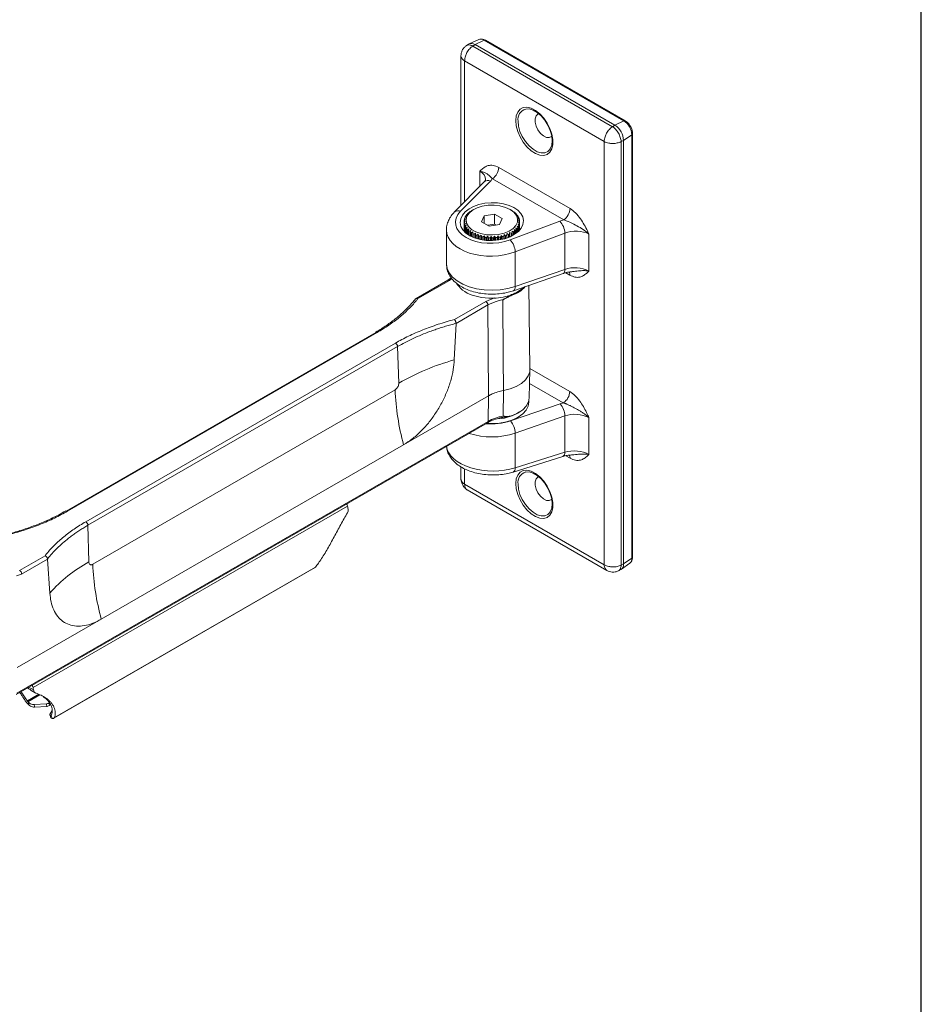
# Model space of a CAD drawing. Units: inches. Extents: x 0.3 to 81.9, y 0.3 to 51.3.
# Drawn here: x 72.8 to 81.9, y 13.4 to 23.4 of the extents above; entities that cross this region are included whole.
import ezdxf

# ---------------------------------------------------------------- set-up
doc = ezdxf.new("R2010")
doc.units = ezdxf.units.IN
doc.header["$MEASUREMENT"] = 0

msp = doc.modelspace()

# ---------------------------------------------------------------- linework, layer by layer
at = {"color": 7, "linetype": 'Continuous', "lineweight": 30}
msp.add_line((81.9407, 0.3157), (81.9407, 51.3157), dxfattribs=at)
at = {"color": 7, "linetype": 'Continuous', "lineweight": 15}
for p, q in [((77.4643, 23.1692), (77.3672, 23.1262)), ((77.5175, 23.1617), (77.4258, 23.118)), ((78.9317, 22.3453), (77.5175, 23.1617)), ((78.9453, 22.3458), (77.5311, 23.1622)), ((77.361, 23.1228), (77.3368, 23.1067)), ((77.4258, 23.118), (77.4027, 23.1033)), ((77.4027, 23.1033), (78.817, 22.2869)), ((77.4258, 23.118), (78.84, 22.3016)), ((77.2835, 23.005), (77.2835, 21.49)), ((78.7321, 22.1373), (77.3201, 22.9524)), ((78.9317, 22.3453), (78.84, 22.3016)), ((78.84, 22.3016), (78.817, 22.2869)), ((78.7321, 17.8529), (78.7321, 22.1373)), ((78.9284, 22.1485), (78.9041, 22.1359)), ((78.9041, 22.1359), (78.9041, 17.8491)), ((79.012, 22.2061), (78.9284, 22.1485)), ((78.9284, 17.8617), (78.9284, 22.1485)), ((79.012, 17.9193), (79.012, 22.2061)), ((79.0193, 17.9308), (79.0193, 22.2176)), ((77.6654, 21.8739), (78.3867, 21.4575)), ((77.5817, 21.7366), (77.2801, 21.4306)), ((78.3228, 21.3441), (77.6015, 21.7604)), ((77.5173, 21.7272), (77.2156, 21.4212)), ((77.3914, 21.4368), (77.3773, 21.4279)), ((77.3905, 21.4366), (77.3914, 21.4368)), ((77.3905, 21.4366), (77.3905, 21.4362)), ((77.4106, 21.4483), (77.3965, 21.4402)), ((77.7882, 21.4439), (77.7805, 21.4483)), ((77.8009, 21.4364), (77.7882, 21.4439)), ((77.8094, 21.43), (77.8111, 21.4298)), ((77.8234, 21.4207), (77.8094, 21.43)), ((77.8111, 21.4298), (77.8111, 21.4289)), ((77.3254, 21.3478), (77.3145, 21.3342)), ((77.3163, 21.3457), (77.3254, 21.3478)), ((77.3163, 21.3457), (77.3163, 21.3365)), ((77.3306, 21.3672), (77.3187, 21.3545)), ((77.323, 21.3658), (77.3306, 21.3672)), ((77.323, 21.3658), (77.323, 21.3591)), ((77.34, 21.3861), (77.3272, 21.3743)), ((77.3339, 21.3852), (77.34, 21.3861)), ((77.3339, 21.3852), (77.3339, 21.3805)), ((77.3534, 21.4042), (77.34, 21.3933)), ((77.349, 21.4037), (77.3534, 21.4042)), ((77.349, 21.4037), (77.349, 21.4006)), ((77.3706, 21.4212), (77.3568, 21.4113)), ((77.3679, 21.4209), (77.3706, 21.4212)), ((77.3679, 21.4209), (77.3679, 21.4193)), ((77.519, 21.3858), (77.491, 21.3254)), ((77.6236, 21.402), (77.519, 21.3858)), ((77.519, 21.3093), (77.519, 21.3858)), ((77.7001, 21.3578), (77.6236, 21.402)), ((77.6236, 21.2999), (77.6236, 21.402)), ((77.6721, 21.2974), (77.7001, 21.3578)), ((77.7815, 21.1411), (78.2835, 21.3315)), ((77.8286, 21.4138), (77.8321, 21.4134)), ((77.8423, 21.4035), (77.8286, 21.4138)), ((77.8321, 21.4134), (77.8321, 21.4112)), ((77.8442, 21.3963), (77.8494, 21.3956)), ((77.8574, 21.385), (77.8442, 21.3963)), ((77.8494, 21.3956), (77.8494, 21.3919)), ((77.8559, 21.3778), (77.8626, 21.3767)), ((77.8683, 21.3656), (77.8559, 21.3778)), ((77.8626, 21.3767), (77.8626, 21.3711)), ((77.8634, 21.3586), (77.8717, 21.3569)), ((77.8749, 21.3455), (77.8634, 21.3586)), ((77.8667, 21.3391), (77.8764, 21.3367)), ((77.8771, 21.3252), (77.8667, 21.3391)), ((77.8717, 21.3569), (77.8717, 21.3492)), ((77.8764, 21.3367), (77.8764, 21.3261)), ((77.1364, 21.2419), (77.1364, 20.8962)), ((77.3141, 21.3254), (77.3244, 21.3281)), ((77.3141, 21.3254), (77.3141, 21.2287)), ((77.3244, 21.3281), (77.3148, 21.3138)), ((77.3148, 21.3138), (77.3148, 21.2279)), ((77.3163, 21.305), (77.3278, 21.3085)), ((77.3163, 21.305), (77.3163, 21.2263)), ((77.3278, 21.3085), (77.3195, 21.2936)), ((77.3195, 21.2936), (77.3195, 21.2231)), ((77.3229, 21.285), (77.3353, 21.2894)), ((77.3229, 21.285), (77.3229, 21.2198)), ((77.3353, 21.2894), (77.3285, 21.2739)), ((77.3285, 21.2739), (77.3285, 21.2146)), ((77.3338, 21.2655), (77.347, 21.2709)), ((77.3338, 21.2655), (77.3338, 21.2101)), ((77.347, 21.2709), (77.3418, 21.255)), ((77.3418, 21.255), (77.3418, 21.2038)), ((77.3488, 21.2471), (77.3625, 21.2534)), ((77.3488, 21.2471), (77.3488, 21.1987)), ((77.3625, 21.2534), (77.3591, 21.2372)), ((77.3591, 21.2372), (77.3591, 21.1919)), ((77.3677, 21.2298), (77.3818, 21.2372)), ((77.3818, 21.2372), (77.3801, 21.2207)), ((77.491, 21.3254), (77.5676, 21.2812)), ((77.6236, 21.2999), (77.5539, 21.2891)), ((77.5676, 21.2812), (77.6721, 21.2974)), ((77.6373, 21.292), (77.6236, 21.2999)), ((77.7997, 21.2304), (77.8138, 21.2226)), ((77.8007, 21.214), (77.7997, 21.2304)), ((77.8205, 21.246), (77.8344, 21.2392)), ((77.8232, 21.2297), (77.8205, 21.246)), ((77.8344, 21.2392), (77.8344, 21.203)), ((77.8378, 21.263), (77.8512, 21.2572)), ((77.8422, 21.2469), (77.8378, 21.263)), ((77.8422, 21.2469), (77.8422, 21.2085)), ((77.8512, 21.281), (77.864, 21.2762)), ((77.8573, 21.2654), (77.8512, 21.281)), ((77.8512, 21.2572), (77.8512, 21.2155)), ((77.8573, 21.2654), (77.8573, 21.2206)), ((77.8606, 21.3), (77.8725, 21.296)), ((77.8682, 21.2848), (77.8606, 21.3)), ((77.864, 21.2762), (77.864, 21.2266)), ((77.8658, 21.3194), (77.8767, 21.3163)), ((77.8748, 21.3048), (77.8658, 21.3194)), ((77.8682, 21.2848), (77.8682, 21.2307)), ((77.8725, 21.296), (77.8725, 21.235)), ((77.8748, 21.3048), (77.8748, 21.2375)), ((77.8767, 21.3163), (77.8767, 21.2395)), ((77.8771, 21.3252), (77.8771, 21.24)), ((77.3677, 21.2298), (77.3677, 21.1866)), ((77.3801, 21.2207), (77.3801, 21.1798)), ((77.3903, 21.2141), (77.4044, 21.2224)), ((77.3903, 21.2141), (77.3903, 21.1747)), ((77.4044, 21.2224), (77.4045, 21.206)), ((77.4044, 21.2224), (77.4044, 21.1683)), ((77.4045, 21.206), (77.4045, 21.1683)), ((77.416, 21.2001), (77.43, 21.2095)), ((77.416, 21.2001), (77.416, 21.1637)), ((77.43, 21.2095), (77.4319, 21.1931)), ((77.43, 21.2095), (77.43, 21.1586)), ((77.4319, 21.1931), (77.4319, 21.158)), ((77.4446, 21.1881), (77.4583, 21.1985)), ((77.4446, 21.1881), (77.4446, 21.1539)), ((77.4583, 21.1985), (77.4619, 21.1823)), ((77.4583, 21.1985), (77.4583, 21.1501)), ((77.4619, 21.1823), (77.4619, 21.1492)), ((77.4756, 21.1783), (77.4887, 21.1896)), ((77.4756, 21.1783), (77.4756, 21.1459)), ((77.4887, 21.1896), (77.494, 21.1737)), ((77.4887, 21.1896), (77.4887, 21.1432)), ((77.494, 21.1737), (77.494, 21.1422)), ((77.5084, 21.1708), (77.5208, 21.183)), ((77.5084, 21.1708), (77.5084, 21.1399)), ((77.5208, 21.183), (77.5277, 21.1676)), ((77.5208, 21.183), (77.5208, 21.1382)), ((77.5277, 21.1676), (77.5277, 21.1374)), ((77.5427, 21.1657), (77.5541, 21.1788)), ((77.5427, 21.1657), (77.5427, 21.136)), ((77.5541, 21.1788), (77.5624, 21.1639)), ((77.5541, 21.1788), (77.5541, 21.1352)), ((77.5624, 21.1639), (77.5624, 21.1348)), ((77.5777, 21.1631), (77.588, 21.177)), ((77.5777, 21.1631), (77.5777, 21.1343)), ((77.588, 21.177), (77.5977, 21.1628)), ((77.588, 21.177), (77.588, 21.1343)), ((77.5977, 21.1628), (77.5977, 21.1344)), ((77.6131, 21.1631), (77.6221, 21.1777)), ((77.6131, 21.1631), (77.6131, 21.135)), ((77.6221, 21.1777), (77.633, 21.1642)), ((77.6221, 21.1777), (77.6221, 21.1356)), ((77.633, 21.1642), (77.633, 21.1365)), ((77.6482, 21.1656), (77.6557, 21.1808)), ((77.6482, 21.1656), (77.6482, 21.1381)), ((77.6557, 21.1808), (77.6677, 21.1682)), ((77.6557, 21.1808), (77.6557, 21.139)), ((77.6677, 21.1682), (77.6677, 21.1408)), ((77.6824, 21.1707), (77.6884, 21.1864)), ((77.6824, 21.1707), (77.6824, 21.1433)), ((77.6884, 21.1864), (77.7012, 21.1746)), ((77.6884, 21.1864), (77.6884, 21.1445)), ((77.7012, 21.1746), (77.7012, 21.1472)), ((77.7153, 21.1782), (77.7196, 21.1943)), ((77.7153, 21.1782), (77.7153, 21.1507)), ((77.7196, 21.1943), (77.7331, 21.1835)), ((77.7196, 21.1943), (77.7196, 21.1518)), ((77.7331, 21.1835), (77.7331, 21.1557)), ((77.7463, 21.188), (77.7489, 21.2043)), ((77.7463, 21.188), (77.7463, 21.1599)), ((77.7489, 21.2043), (77.7628, 21.1945)), ((77.7489, 21.2043), (77.7489, 21.1608)), ((77.7628, 21.1945), (77.7628, 21.1659)), ((77.7749, 21.2), (77.7757, 21.2165)), ((77.7749, 21.2), (77.7749, 21.1708)), ((77.7757, 21.2165), (77.7898, 21.2077)), ((77.7757, 21.2165), (77.7757, 21.1711)), ((77.7898, 21.2077), (77.7898, 21.1775)), ((77.8007, 21.214), (77.8007, 21.1829)), ((77.8138, 21.2226), (77.8138, 21.1901)), ((77.8232, 21.2297), (77.8232, 21.1957)), ((78.3341, 21.2099), (77.8321, 21.0196)), ((78.3341, 20.8431), (78.3341, 21.2099)), ((78.5785, 21.1989), (78.5785, 20.8258)), ((77.8321, 20.669), (77.8321, 21.0196)), ((77.8321, 20.669), (78.3341, 20.8431)), ((77.1513, 20.7326), (76.8304, 20.5474)), ((77.1855, 20.7558), (77.1509, 20.7328)), ((77.8145, 20.6268), (78.3165, 20.8009)), ((77.1663, 20.7311), (76.8481, 20.5475)), ((77.9806, 19.8289), (77.9715, 20.6813)), ((77.2162, 20.335), (77.5343, 20.5187)), ((77.5555, 20.4822), (77.2335, 20.2962)), ((77.5608, 19.5625), (77.5555, 20.4822)), ((77.2155, 19.9268), (77.2335, 20.2962)), ((77.2335, 20.2962), (77.2335, 20.2968)), ((76.4205, 20.2052), (73.2876, 18.3965)), ((76.4355, 20.2037), (73.3026, 18.3951)), ((73.4877, 18.2882), (76.6206, 20.0968)), ((76.6418, 20.0609), (73.5089, 18.2523)), ((76.6541, 19.6915), (76.6418, 20.0609)), ((77.9745, 19.543), (77.9806, 19.8247)), ((73.5584, 17.8579), (76.617, 19.6236)), ((76.703, 19.0673), (77.5608, 19.5625)), ((77.5568, 19.303), (77.5608, 19.5625)), ((77.7106, 19.357), (77.7123, 19.6157)), ((77.7838, 19.3079), (78.2858, 19.482)), ((77.9701, 19.4971), (77.9703, 19.5129)), ((78.3341, 19.3591), (77.8321, 19.1849)), ((77.8508, 19.3401), (77.8557, 19.3429)), ((78.3341, 18.9923), (78.3341, 19.3591)), ((78.5785, 19.3417), (78.5785, 18.9686)), ((72.7842, 16.5381), (77.5506, 19.2897)), ((72.7904, 16.5514), (77.5568, 19.303)), ((77.8321, 19.1849), (77.8321, 18.8344)), ((73.6444, 17.3016), (76.703, 19.0673)), ((77.8119, 18.7913), (78.3139, 18.9493)), ((77.8321, 18.8344), (78.3341, 18.9923)), ((77.2835, 18.8443), (77.2835, 18.7175)), ((77.3201, 18.6681), (78.7321, 17.8529)), ((77.3446, 18.6117), (78.7594, 17.7949)), ((72.9541, 16.6101), (76.1361, 18.447)), ((73.2865, 18.3958), (73.2876, 18.3965)), ((73.5089, 18.2523), (73.5186, 17.8814)), ((72.8167, 17.7953), (73.0751, 17.9444)), ((73.1002, 17.9101), (72.838, 17.7588)), ((73.1001, 17.9107), (73.1002, 17.9101)), ((73.1235, 17.5645), (73.1002, 17.9101)), ((78.9284, 17.8617), (78.9041, 17.8491)), ((78.9062, 17.8069), (78.9919, 17.8694)), ((79.012, 17.9193), (78.9284, 17.8617)), ((72.838, 17.7588), (72.7856, 17.7391)), ((73.165, 16.2991), (75.8007, 17.8207)), ((73.1699, 16.3048), (75.8107, 17.8294)), ((75.8107, 17.8294), (75.8005, 17.821)), ((78.874, 17.7903), (78.9001, 17.8032)), ((72.7943, 16.8109), (73.6444, 17.3016)), ((72.9411, 16.5754), (72.9762, 16.5551)), ((72.8938, 16.4509), (72.9108, 16.4335)), ((72.9025, 16.4659), (72.908, 16.4604)), ((72.966, 16.4372), (73.0903, 16.4452)), ((73.0918, 16.4186), (72.968, 16.4108)), ((73.1192, 16.4268), (73.1329, 16.4347)), ((73.1477, 16.3776), (73.1262, 16.3447)), ((73.134, 16.33), (73.1378, 16.3301)), ((73.1468, 16.2973), (73.1594, 16.2975))]:
    msp.add_line(p, q, dxfattribs=at)
at = {"color": 8, "linetype": 'Continuous', "lineweight": 15}
for p, q in [((77.3201, 22.9524), (77.3201, 21.5272)), ((77.4737, 21.683), (77.4737, 21.8368)), ((77.1903, 20.7506), (77.1663, 20.7311)), ((78.3849, 20.7845), (78.3432, 20.8085)), ((77.5343, 20.5187), (77.6217, 20.5544)), ((77.9805, 19.8401), (78.3849, 19.6066)), ((78.3186, 19.4918), (77.9776, 19.6886)), ((78.3867, 18.9315), (78.3434, 18.9565)), ((77.3201, 18.8238), (77.3201, 18.6681)), ((72.9125, 16.6122), (72.9584, 16.5857)), ((72.8961, 16.4739), (73.0125, 16.5411)), ((72.9025, 16.4659), (73.0235, 16.5358)), ((73.1378, 16.3301), (73.1407, 16.3318))]:
    msp.add_line(p, q, dxfattribs=at)
at = {"color": 7, "linetype": 'Continuous', "lineweight": 15, "flags": 128}
for points in [[(77.8372, 22.349), (77.8423, 22.3963), (77.8573, 22.4353), (77.8814, 22.4637), (77.9133, 22.48), (77.9513, 22.4834), (77.9933, 22.4737), (78.0371, 22.4513), (78.0803, 22.4176), (78.1205, 22.3743), (78.1557, 22.3237), (78.1839, 22.2687), (78.2036, 22.212), (78.2137, 22.1569), (78.2137, 22.1063), (78.2036, 22.0628), (78.1839, 22.0289), (78.1557, 22.0064), (78.1205, 21.9964), (78.0803, 21.9996), (78.0371, 22.0158), (77.9933, 22.044), (77.9513, 22.0828), (77.9133, 22.13), (77.8814, 22.1832), (77.8573, 22.2395), (77.8423, 22.2957), (77.8372, 22.349)], [(78.1784, 22.0516), (78.1865, 22.0629), (78.2013, 22.0994), (78.2063, 22.1443), (78.2013, 22.195), (78.1865, 22.2485), (78.1628, 22.3018), (78.1316, 22.3517), (78.0947, 22.3954), (78.0542, 22.4303), (78.0125, 22.4544), (77.9721, 22.4662), (77.9395, 22.466)], [(78.0721, 22.4164), (78.0616, 22.4128), (78.0427, 22.3957), (78.0327, 22.3679), (78.0327, 22.3323), (78.0427, 22.293), (78.0616, 22.2541), (78.0873, 22.2198), (78.1171, 22.1939), (78.1478, 22.1791), (78.1759, 22.1771), (78.1986, 22.1881), (78.2019, 22.1915)], [(77.7805, 21.4484), (77.8182, 21.4209), (77.8438, 21.3891), (77.8561, 21.3548), (77.8543, 21.3197), (77.8386, 21.2859), (77.8098, 21.255), (77.7694, 21.2288), (77.7197, 21.2087), (77.6633, 21.1958), (77.6032, 21.1907), (77.5427, 21.1938), (77.4851, 21.2048), (77.4334, 21.2232), (77.3905, 21.248), (77.3586, 21.2778), (77.3395, 21.3111), (77.3342, 21.346), (77.343, 21.3807), (77.3654, 21.4133), (77.4002, 21.442), (77.4456, 21.4653), (77.499, 21.4819), (77.5577, 21.491), (77.6184, 21.492), (77.6778, 21.4849), (77.7329, 21.4701), (77.7805, 21.4484)], [(77.4239, 20.574), (77.4923, 20.5584), (77.5646, 20.5508), (77.6381, 20.5514), (77.71, 20.5603), (77.7774, 20.5772), (77.8379, 20.6013), (77.8891, 20.6318), (77.9278, 20.6661)], [(77.7082, 20.5356), (77.7108, 19.9496), (77.7123, 19.6157)], [(77.7123, 19.6157), (77.7812, 19.6328), (77.843, 19.6572), (77.8955, 19.6881), (77.9366, 19.7243), (77.9648, 19.7645), (77.9789, 19.807), (77.9806, 19.8289)], [(77.8004, 19.3616), (77.8592, 19.3886), (77.9077, 19.4216), (77.944, 19.4596), (77.9665, 19.5009), (77.9745, 19.543)], [(77.5415, 19.2845), (77.5995, 19.2822), (77.6724, 19.2868), (77.7425, 19.2995), (77.8069, 19.3199), (77.8631, 19.3471), (77.9091, 19.3802), (77.9431, 19.4177), (77.9637, 19.4584), (77.9701, 19.4971)], [(77.8571, 19.3873), (77.8558, 19.3866), (77.7977, 19.3601)], [(77.8004, 19.3616), (77.8004, 19.3609), (77.8002, 19.3603), (77.8, 19.3598), (77.7996, 19.3595), (77.7992, 19.3594), (77.7988, 19.3594), (77.7983, 19.3597), (77.7977, 19.3601)], [(77.8372, 18.6745), (77.8423, 18.7219), (77.8573, 18.7608), (77.8814, 18.7892), (77.9133, 18.8056), (77.9513, 18.809), (77.9933, 18.7993), (78.0371, 18.7769), (78.0803, 18.7432), (78.1205, 18.6999), (78.1557, 18.6493), (78.1839, 18.5942), (78.2036, 18.5376), (78.2137, 18.4825), (78.2137, 18.4318), (78.2036, 18.3884), (78.1839, 18.3545), (78.1557, 18.3319), (78.1205, 18.322), (78.0803, 18.3252), (78.0371, 18.3413), (77.9933, 18.3696), (77.9513, 18.4084), (77.9133, 18.4556), (77.8814, 18.5088), (77.8573, 18.565), (77.8423, 18.6213), (77.8372, 18.6745)], [(78.1784, 18.3772), (78.1865, 18.3885), (78.2013, 18.425), (78.2063, 18.4699), (78.2013, 18.5205), (78.1865, 18.5741), (78.1628, 18.6274), (78.1316, 18.6773), (78.0947, 18.721), (78.0542, 18.7559), (78.0125, 18.7799), (77.9721, 18.7918), (77.9395, 18.7915)], [(78.0721, 18.7419), (78.0616, 18.7384), (78.0427, 18.7212), (78.0327, 18.6934), (78.0327, 18.6579), (78.0427, 18.6186), (78.0616, 18.5797), (78.0873, 18.5454), (78.1171, 18.5194), (78.1478, 18.5047), (78.1759, 18.5027), (78.1986, 18.5137), (78.2019, 18.5171)]]:
    msp.add_lwpolyline(points, dxfattribs=at)
at = {"color": 8, "linetype": 'Continuous', "lineweight": 15, "flags": 128}
for points in [[(77.8605, 22.3439), (77.8655, 22.2932), (77.8803, 22.2397), (77.904, 22.1864), (77.9352, 22.1365), (77.9721, 22.0928), (78.0125, 22.0579), (78.0542, 22.0339), (78.0947, 22.022), (78.1316, 22.0231), (78.1628, 22.037), (78.1784, 22.0516)], [(77.1364, 20.8962), (77.1428, 20.8523), (77.1632, 20.807), (77.1972, 20.7645), (77.2435, 20.7261), (77.3009, 20.6929), (77.3674, 20.6662), (77.4411, 20.6466), (77.5195, 20.6348), (77.6004, 20.6311), (77.6811, 20.6358), (77.7591, 20.6485), (77.8321, 20.669)], [(78.3341, 20.8431), (78.3332, 20.8291), (78.3304, 20.8174), (78.326, 20.8084), (78.3199, 20.8026), (78.3165, 20.8009)], [(77.8321, 20.669), (77.8311, 20.6549), (77.8284, 20.6432), (77.8239, 20.6343), (77.8179, 20.6285), (77.8145, 20.6268)], [(78.3341, 18.9923), (78.3326, 18.9781), (78.3294, 18.9663), (78.3245, 18.9572), (78.3182, 18.9512), (78.3139, 18.9493)], [(77.8321, 18.8344), (77.8306, 18.8202), (77.8274, 18.8084), (77.8225, 18.7993), (77.8161, 18.7933), (77.8119, 18.7913)], [(77.8605, 18.6695), (77.8655, 18.6188), (77.8803, 18.5653), (77.904, 18.512), (77.9352, 18.4621), (77.9721, 18.4184), (78.0125, 18.3835), (78.0542, 18.3594), (78.0947, 18.3476), (78.1316, 18.3487), (78.1628, 18.3626), (78.1784, 18.3772)]]:
    msp.add_lwpolyline(points, dxfattribs=at)
at = {"color": 7, "linetype": 'Continuous', "lineweight": 15}
for centre, radius, start, end in [((77.3896, 23.0693), 0.0607, 53.42337, 118.14046), ((78.8376, 22.1982), 0.1747, 2.60548, 57.39452), ((78.7365, 22.1398), 0.1921, 2.60548, 57.39452), ((77.5208, 21.8807), 0.1448, 303.85004, 357.3048), ((77.5262, 21.2156), 0.2593, 119.99966, 121.54279), ((77.674, 21.2302), 0.2422, 55.52758, 58.40738), ((78.2421, 21.4643), 0.1448, 303.85004, 357.3048), ((77.4082, 21.3253), 0.0941, 174.52502, 179.9347), ((77.4145, 21.3241), 0.1005, 162.4005, 167.57646), ((77.4289, 21.3185), 0.116, 151.23404, 155.93774), ((77.4499, 21.3054), 0.1408, 141.34083, 145.47595), ((77.4752, 21.2832), 0.1745, 132.74516, 136.32859), ((77.5023, 21.2515), 0.2162, 125.30307, 128.4091), ((77.701, 21.2667), 0.1968, 48.21185, 51.51918), ((77.7276, 21.2943), 0.1584, 39.76624, 43.58789), ((77.7513, 21.3123), 0.1286, 30.03515, 34.42634), ((77.7696, 21.3218), 0.108, 19.01537, 23.94936), ((77.7806, 21.325), 0.0965, 6.9811, 12.29801), ((78.1353, 21.1985), 0.1992, 3.29581, 41.90276), ((77.4106, 21.3256), 0.0965, 186.9811, 192.29801), ((77.4216, 21.3288), 0.108, 199.01537, 203.94936), ((77.4399, 21.3383), 0.1286, 210.03515, 214.42634), ((77.4636, 21.3563), 0.1584, 219.76624, 223.58789), ((77.4902, 21.3839), 0.1968, 228.21185, 231.51918), ((77.716, 21.3674), 0.1745, 312.74516, 316.32859), ((77.7413, 21.3451), 0.1408, 321.34083, 325.47595), ((77.7623, 21.3321), 0.116, 331.23404, 335.93774), ((77.7767, 21.3264), 0.1005, 342.4005, 347.57646), ((77.783, 21.3253), 0.0941, 354.52502, 359.9347), ((77.5171, 21.4204), 0.2422, 235.52758, 238.40738), ((77.542, 21.4637), 0.2921, 241.91839, 244.45962), ((77.5628, 21.5105), 0.3433, 247.58386, 249.8657), ((77.5784, 21.5564), 0.3919, 252.6982, 254.78749), ((77.5885, 21.597), 0.4337, 257.40763, 259.36023), ((77.5937, 21.6281), 0.4652, 261.83472, 263.69811), ((77.5954, 21.6463), 0.4836, 266.08458, 267.90062), ((77.5956, 21.6497), 0.487, 270.25111, 272.05867), ((77.5963, 21.6379), 0.4751, 274.42293, 276.26034), ((77.5998, 21.6122), 0.4492, 278.68901, 280.5965), ((77.6076, 21.5754), 0.4115, 283.1443, 285.1665), ((77.6208, 21.5313), 0.3655, 287.89565, 290.08437), ((77.6394, 21.4843), 0.315, 293.06819, 295.48509), ((77.6332, 21.0081), 0.1992, 3.29581, 41.90276), ((77.6626, 21.439), 0.264, 298.81142, 301.5302), ((77.6889, 21.3991), 0.2162, 305.30307, 308.4091), ((78.4359, 20.5466), 0.3135, 62.93884, 108.95224), ((77.4944, 20.8785), 0.3125, 216.30375, 256.96473), ((77.6932, 20.8914), 0.3213, 288.53929, 314.76478), ((77.6987, 20.8807), 0.3165, 288.29759, 317.74304), ((77.5094, 20.4798), 0.0462, 2.91806, 57.37063), ((76.5956, 20.0578), 0.0463, 3.84994, 57.3049), ((77.8834, 17.546), 2.4727, 105.6701, 119.81197), ((79.0493, 19.715), 2.434, 182.15126, 195.43139), ((78.2409, 19.6132), 0.1441, 302.60548, 357.39452), ((78.4181, 19.0995), 0.4047, 104.23522, 109.07989), ((78.1447, 19.3556), 0.1895, 1.04267, 41.84189), ((77.5987, 19.8382), 0.5583, 263.88306, 296.8462), ((77.792, 18.8794), 0.4846, 99.67414, 119.03751), ((77.624, 19.8005), 0.4735, 273.96087, 306.35917), ((78.4359, 19.0626), 0.3135, 62.93884, 108.95224), ((77.6426, 19.1815), 0.1895, 1.04267, 41.84189), ((76.0879, 18.4372), 0.0491, 11.45963, 38.21115), ((75.0797, 18.2485), 1.0749, 9.41309, 10.64109), ((73.4626, 18.2492), 0.0463, 3.84994, 57.3049), ((74.2141, 16.6095), 1.4497, 118.66894, 138.79005), ((75.9907, 17.9493), 2.434, 182.15126, 195.43139), ((78.8698, 17.8539), 0.0591, 300.87137, 7.56677), ((72.7919, 17.7564), 0.0462, 2.91806, 57.37063), ((72.906, 16.6003), 0.0491, 11.45963, 38.21115), ((71.899, 16.4118), 1.0736, 9.32314, 10.64161)]:
    msp.add_arc(centre, radius, start, end, dxfattribs=at)
at = {"color": 8, "linetype": 'Continuous', "lineweight": 15}
for centre, radius, start, end in [((77.4836, 23.1136), 0.0588, 54.84405, 109.17366), ((77.5248, 23.1492), 0.0144, 64.10587, 120.34606), ((77.9681, 22.3609), 0.1089, 105.22662, 188.95809), ((78.939, 22.3328), 0.0144, 64.11894, 120.34508), ((79.0049, 22.2186), 0.0144, 299.64649, 355.87879), ((77.557, 21.6799), 0.0619, 66.49663, 130.02159), ((77.2552, 21.3753), 0.0606, 65.76418, 130.7399), ((77.1576, 20.7192), 0.0148, 53.73571, 114.95383), ((78.3275, 20.787), 0.0574, 357.49352, 30.56339), ((77.788, 20.5799), 0.0101, 2.04521, 23.98453), ((76.4268, 20.1917), 0.0148, 53.82896, 114.86058), ((77.5956, 19.8772), 0.5996, 264.19053, 288.28661), ((77.542, 19.3018), 0.0149, 305.35846, 4.60773), ((77.5955, 19.8915), 0.7451, 252.0127, 288.51253), ((78.3295, 18.934), 0.0573, 357.49761, 31.19663), ((77.9681, 18.6865), 0.1089, 105.22662, 188.95809), ((73.2938, 18.3831), 0.0148, 53.82896, 114.86058), ((78.9534, 17.914), 0.0588, 310.82429, 5.15931), ((79.0049, 17.9318), 0.0144, 299.64542, 355.89309)]:
    msp.add_arc(centre, radius, start, end, dxfattribs=at)
for centre, major_axis, ratio, start_param, end_param in [((77.3322, 21.7467), (0.1999, 0.0094), 0.606061, 6.250284, 7.040201), ((77.5956, 21.2493), (0.4591, 0.0114), 0.593098, 3.13403, 5.238758), ((77.5956, 19.059), (0.4591, -0.0108), 0.561031, 3.214157, 5.26658)]:
    msp.add_ellipse(centre, major_axis=major_axis, ratio=ratio, start_param=start_param, end_param=end_param, dxfattribs=at)
at = {"color": 7, "linetype": 'Continuous', "lineweight": 15}
for centre, major_axis, ratio, start_param, end_param in [((77.3299, 21.8219), (0.2937, 0.0092), 0.597073, 5.723421, 5.873176), ((77.5933, 21.3245), (0.3653, 0.0115), 0.597073, 2.581828, 5.234729), ((78.4348, 21.1841), (0.2937, 0.0092), 0.597073, 1.943381, 2.093136), ((78.4371, 21.1089), (0.1999, 0.0094), 0.606061, 0.757016, 2.083466), ((78.4371, 18.8954), (0.1999, -0.0085), 0.546989, 0.808521, 2.134971)]:
    msp.add_ellipse(centre, major_axis=major_axis, ratio=ratio, start_param=start_param, end_param=end_param, dxfattribs=at)
msp.add_ellipse((77.5956, 21.3259), major_axis=(0.3204, 0.01), ratio=0.597073, dxfattribs=at)
for points, knots in [([(77.5311, 23.1622), (77.5254, 23.1651), (77.5112, 23.1722), (77.488, 23.1766), (77.4721, 23.1712), (77.465, 23.1688)], [0, 0, 0, 0, 0.264005, 0.66914, 1, 1, 1, 1]), ([(77.337, 23.1068), (77.3287, 23.1004), (77.3121, 23.0876), (77.2956, 23.0608), (77.2852, 23.0322), (77.284, 23.0134), (77.2835, 23.0044)], [0, 0, 0, 0, 0.263261, 0.521494, 0.769109, 1, 1, 1, 1]), ([(77.3201, 22.9524), (77.3205, 22.9608), (77.3212, 22.9763), (77.3286, 23.0054), (77.3436, 23.0403), (77.3698, 23.0781), (77.392, 23.0951), (77.4027, 23.1033)], [0, 0, 0, 0, 0.155371, 0.290755, 0.500777, 0.757653, 1, 1, 1, 1]), ([(79.0193, 22.2176), (79.019, 22.2239), (79.0181, 22.2415), (79.0089, 22.2717), (78.9904, 22.3051), (78.9681, 22.3306), (78.9519, 22.3414), (78.9453, 22.3458)], [0, 0, 0, 0, 0.130206, 0.36437, 0.598631, 0.835766, 1, 1, 1, 1]), ([(78.7321, 22.1373), (78.7327, 22.1455), (78.7337, 22.1609), (78.7417, 22.1897), (78.7572, 22.2242), (78.7839, 22.2618), (78.8062, 22.2787), (78.817, 22.2869)], [0, 0, 0, 0, 0.155366, 0.290748, 0.500777, 0.757649, 1, 1, 1, 1]), ([(78.817, 22.2869), (78.8226, 22.2829), (78.8337, 22.275), (78.8548, 22.2538), (78.878, 22.2215), (78.8943, 22.1852), (78.9022, 22.1564), (78.9035, 22.1428), (78.9041, 22.1359)], [0, 0, 0, 0, 0.130436, 0.257406, 0.5, 0.742589, 0.86956, 1, 1, 1, 1]), ([(78.7321, 22.1373), (78.7395, 22.1336), (78.7534, 22.1268), (78.7823, 22.1193), (78.82, 22.1156), (78.8659, 22.1199), (78.8916, 22.1307), (78.9041, 22.1359)], [0, 0, 0, 0, 0.155371, 0.290755, 0.500777, 0.757653, 1, 1, 1, 1]), ([(77.4737, 21.8368), (77.4737, 21.8368), (77.4788, 21.8417), (77.4941, 21.8562), (77.521, 21.8779), (77.5601, 21.8957), (77.6086, 21.8996), (77.6465, 21.8825), (77.6654, 21.8739)], [0, 0, 0, 0, 0.001606, 0.106343, 0.317014, 0.526913, 0.762884, 1, 1, 1, 1]), ([(77.4737, 21.8368), (77.4738, 21.8367), (77.4833, 21.8351), (77.5071, 21.8295), (77.5361, 21.8171), (77.5587, 21.8005), (77.5773, 21.7852), (77.5939, 21.7682), (77.6015, 21.7604)], [0, 0, 0, 0, 0.001924, 0.141745, 0.382323, 0.62411, 0.828339, 1, 1, 1, 1]), ([(77.5319, 21.7522), (77.532, 21.7508), (77.532, 21.7482), (77.527, 21.7379), (77.5197, 21.7299), (77.5173, 21.7272)], [0, 0, 0, 0, 0.4309249, 0.8075366, 1, 1, 1, 1]), ([(78.3867, 21.4575), (78.4057, 21.4442), (78.4436, 21.4176), (78.492, 21.3577), (78.5311, 21.2947), (78.5581, 21.2419), (78.5733, 21.2099), (78.5784, 21.1991), (78.5785, 21.1989)], [0, 0, 0, 0, 0.2371163, 0.4730873, 0.6829857, 0.8936573, 0.9983944, 1, 1, 1, 1]), ([(77.2156, 21.4212), (77.2075, 21.4124), (77.1867, 21.3899), (77.161, 21.3496), (77.1424, 21.2993), (77.1345, 21.2616), (77.1369, 21.2413), (77.1371, 21.2393)], [0, 0, 0, 0, 0.171168, 0.437725, 0.694281, 0.969744, 1, 1, 1, 1]), ([(78.3228, 21.3441), (78.3383, 21.3385), (78.3723, 21.3263), (78.4284, 21.2985), (78.4894, 21.2667), (78.5412, 21.2325), (78.5689, 21.2084), (78.5784, 21.1991), (78.5785, 21.1989)], [0, 0, 0, 0, 0.171661, 0.37589, 0.617677, 0.858255, 0.998076, 1, 1, 1, 1]), ([(77.1375, 20.8907), (77.1382, 20.877), (77.1398, 20.8462), (77.1566, 20.8003), (77.1841, 20.7547), (77.2222, 20.7132), (77.2703, 20.6762), (77.3279, 20.6447), (77.3933, 20.6198), (77.4644, 20.6022), (77.5388, 20.5924), (77.6147, 20.5904), (77.69, 20.5964), (77.7573, 20.6087), (77.7973, 20.6214), (77.8145, 20.6268)], [0, 0, 0, 0, 0.057685, 0.129594, 0.202341, 0.277853, 0.356938, 0.438916, 0.522231, 0.605461, 0.688358, 0.771056, 0.853832, 0.936934, 1, 1, 1, 1]), ([(78.3165, 20.8009), (78.3236, 20.8032), (78.3443, 20.8098), (78.3721, 20.816), (78.3933, 20.8172), (78.398, 20.8175)], [0, 0, 0, 0, 0.285187, 0.84094, 1, 1, 1, 1]), ([(78.5785, 20.8258), (78.5784, 20.8257), (78.5743, 20.8217), (78.566, 20.8138), (78.5478, 20.7973), (78.5225, 20.7781), (78.4845, 20.7624), (78.4383, 20.7599), (78.4025, 20.7764), (78.3849, 20.7845)], [0, 0, 0, 0, 0.001577, 0.085634, 0.169666, 0.365701, 0.561063, 0.783951, 1, 1, 1, 1]), ([(76.8232, 20.5449), (76.8123, 20.5308), (76.7802, 20.4891), (76.7148, 20.4231), (76.6285, 20.347), (76.5304, 20.2754), (76.4597, 20.2285), (76.42, 20.2069), (76.4187, 20.2062)], [0, 0, 0, 0, 0.11315, 0.332335, 0.552216, 0.772508, 0.992747, 1, 1, 1, 1]), ([(76.8481, 20.5475), (76.842, 20.5398), (76.8124, 20.5028), (76.7524, 20.438), (76.6601, 20.3555), (76.5554, 20.2764), (76.4756, 20.228), (76.4355, 20.2037)], [0, 0, 0, 0, 0.060183, 0.290971, 0.523362, 0.760808, 1, 1, 1, 1]), ([(76.8259, 20.543), (76.8261, 20.5434), (76.8269, 20.5447), (76.8288, 20.5465), (76.8318, 20.5482), (76.8352, 20.5492), (76.839, 20.5496), (76.8432, 20.5491), (76.8463, 20.5482), (76.848, 20.5475), (76.8481, 20.5475)], [0, 0, 0, 0, 0.048789, 0.201442, 0.351045, 0.504858, 0.656808, 0.813044, 0.98895, 1, 1, 1, 1]), ([(77.7082, 20.5356), (77.6912, 20.5321), (77.6345, 20.5205), (77.5881, 20.498), (77.5555, 20.4822)], [0, 0, 0, 0, 0.298901, 1, 1, 1, 1]), ([(77.7082, 20.5356), (77.7083, 20.5357), (77.7252, 20.5452), (77.7547, 20.5649), (77.7829, 20.58), (77.7953, 20.5867)], [0, 0, 0, 0, 0.005173, 0.559019, 1, 1, 1, 1]), ([(77.798, 20.5802), (77.7852, 20.5745), (77.7559, 20.5613), (77.7256, 20.5442), (77.7083, 20.5357), (77.7082, 20.5356)], [0, 0, 0, 0, 0.437167, 0.994667, 1, 1, 1, 1]), ([(76.6206, 20.0968), (76.6419, 20.1088), (76.706, 20.1448), (76.8215, 20.2003), (76.971, 20.2604), (77.1043, 20.3046), (77.1881, 20.3274), (77.2162, 20.335)], [0, 0, 0, 0, 0.122395, 0.36832, 0.618246, 0.872283, 1, 1, 1, 1]), ([(77.2162, 20.335), (77.2162, 20.335), (77.2174, 20.334), (77.2195, 20.3319), (77.2225, 20.3282), (77.2251, 20.3242), (77.2275, 20.3198), (77.2295, 20.3152), (77.2312, 20.3105), (77.2324, 20.3058), (77.2333, 20.3011), (77.2334, 20.2983), (77.2335, 20.2968)], [0, 0, 0, 0, 0.007888, 0.133464, 0.241943, 0.353472, 0.460279, 0.570075, 0.67603, 0.784999, 0.890956, 1, 1, 1, 1]), ([(77.2335, 20.2968), (77.2153, 20.292), (77.179, 20.2823), (77.1255, 20.2666), (77.0727, 20.2501), (77.0207, 20.2325), (76.957, 20.2095), (76.8826, 20.1802), (76.799, 20.1432), (76.7181, 20.1037), (76.6673, 20.0752), (76.6418, 20.0609)], [0, 0, 0, 0, 0.082965, 0.165963, 0.249036, 0.332334, 0.415709, 0.560763, 0.706219, 0.852902, 1, 1, 1, 1]), ([(77.2155, 19.9268), (77.2128, 19.894), (77.2071, 19.8258), (77.1812, 19.7161), (77.1421, 19.6026), (77.09, 19.4909), (77.0271, 19.3842), (76.9546, 19.2856), (76.875, 19.198), (76.7903, 19.1228), (76.7321, 19.0858), (76.703, 19.0673)], [0, 0, 0, 0, 0.103542, 0.215622, 0.327702, 0.439762, 0.551822, 0.663866, 0.77591, 0.887955, 1, 1, 1, 1]), ([(76.617, 19.6236), (76.6198, 19.6255), (76.627, 19.6301), (76.6377, 19.6419), (76.6471, 19.6579), (76.6533, 19.6754), (76.6538, 19.6861), (76.6541, 19.6915)], [0, 0, 0, 0, 0.140882, 0.354471, 0.569182, 0.784575, 1, 1, 1, 1]), ([(77.7123, 19.6157), (77.6928, 19.6115), (77.6533, 19.603), (77.6023, 19.5845), (77.5737, 19.5693), (77.5608, 19.5625)], [0, 0, 0, 0, 0.348194, 0.706485, 1, 1, 1, 1]), ([(78.3849, 19.6066), (78.4025, 19.5944), (78.4383, 19.5695), (78.4845, 19.5137), (78.5225, 19.4542), (78.5478, 19.4057), (78.566, 19.3682), (78.5743, 19.3507), (78.5784, 19.3419), (78.5785, 19.3417)], [0, 0, 0, 0, 0.2160486, 0.4389366, 0.6342994, 0.8303344, 0.9143657, 0.9984235, 1, 1, 1, 1]), ([(78.3186, 19.4918), (78.322, 19.4907), (78.3289, 19.4884), (78.3394, 19.4844), (78.35, 19.48), (78.3614, 19.475), (78.3736, 19.4693), (78.3865, 19.4631), (78.3994, 19.4568), (78.4179, 19.4475), (78.4419, 19.4351), (78.4712, 19.4193), (78.5, 19.4024), (78.5231, 19.3872), (78.5409, 19.3742), (78.5538, 19.3641), (78.5663, 19.3534), (78.5744, 19.3458), (78.5784, 19.3419), (78.5785, 19.3417)], [0, 0, 0, 0, 0.037835, 0.075882, 0.114458, 0.153164, 0.199762, 0.24646, 0.293337, 0.340238, 0.448469, 0.55676, 0.665695, 0.77532, 0.830241, 0.885309, 0.941622, 0.998112, 1, 1, 1, 1]), ([(77.5506, 19.2897), (77.559, 19.2943), (77.5835, 19.3077), (77.6307, 19.3262), (77.6873, 19.342), (77.7264, 19.3472), (77.7431, 19.3494)], [0, 0, 0, 0, 0.158822, 0.463807, 0.769843, 1, 1, 1, 1]), ([(77.7106, 19.357), (77.7107, 19.357), (77.7278, 19.355), (77.758, 19.3516), (77.7874, 19.3585), (77.8004, 19.3616)], [0, 0, 0, 0, 0.005361, 0.555796, 1, 1, 1, 1]), ([(77.7977, 19.3601), (77.7915, 19.3578), (77.779, 19.3534), (77.7582, 19.3516), (77.7356, 19.3527), (77.7192, 19.3554), (77.7107, 19.357), (77.7106, 19.357)], [0, 0, 0, 0, 0.2206946, 0.4484227, 0.7199579, 0.9948092, 1, 1, 1, 1]), ([(77.7431, 19.3494), (77.7486, 19.3504), (77.7563, 19.3518), (77.7642, 19.3522), (77.7665, 19.3523)], [0, 0, 0, 0, 0.7154465, 1, 1, 1, 1]), ([(77.1385, 19.0518), (77.139, 19.0423), (77.1402, 19.016), (77.1556, 18.9747), (77.1822, 18.9298), (77.2196, 18.8886), (77.2671, 18.8516), (77.3244, 18.8196), (77.3895, 18.7939), (77.4603, 18.7752), (77.5344, 18.764), (77.6101, 18.7603), (77.6853, 18.7643), (77.7534, 18.7747), (77.794, 18.7862), (77.8119, 18.7913)], [0, 0, 0, 0, 0.0411852, 0.1133781, 0.1866937, 0.2632383, 0.3438216, 0.4275103, 0.5123822, 0.5969937, 0.6811767, 0.7651307, 0.8491782, 0.9335855, 1, 1, 1, 1]), ([(78.3139, 18.9493), (78.321, 18.9513), (78.3417, 18.9572), (78.3713, 18.9629), (78.3943, 18.9637), (78.4009, 18.9639)], [0, 0, 0, 0, 0.269663, 0.792062, 1, 1, 1, 1]), ([(78.5785, 18.9686), (78.5784, 18.9685), (78.5733, 18.9637), (78.5581, 18.9492), (78.5311, 18.9275), (78.492, 18.9097), (78.4436, 18.9057), (78.4057, 18.9229), (78.3867, 18.9315)], [0, 0, 0, 0, 0.001606, 0.106343, 0.317014, 0.526913, 0.762884, 1, 1, 1, 1]), ([(77.2835, 18.7182), (77.2844, 18.7084), (77.2862, 18.6884), (77.3007, 18.6569), (77.3207, 18.6286), (77.3372, 18.617), (77.3452, 18.6113)], [0, 0, 0, 0, 0.244473, 0.499988, 0.755509, 1, 1, 1, 1]), ([(73.285, 18.3981), (73.2602, 18.3839), (73.198, 18.3482), (73.0888, 18.2969), (72.9592, 18.2441), (72.8305, 18.1993), (72.7427, 18.1752), (72.7029, 18.1643)], [0, 0, 0, 0, 0.147601, 0.369246, 0.591825, 0.814885, 1, 1, 1, 1]), ([(73.3026, 18.3951), (73.2595, 18.3714), (73.1729, 18.3239), (73.0284, 18.2608), (72.8738, 18.2037), (72.7628, 18.1725), (72.7071, 18.1569)], [0, 0, 0, 0, 0.244983, 0.491886, 0.744885, 1, 1, 1, 1]), ([(76.1434, 18.3938), (76.1319, 18.3741), (76.1088, 18.3348), (76.075, 18.2738), (76.0413, 18.2117), (76.008, 18.1495), (75.9749, 18.0883), (75.9416, 18.0284), (75.9076, 17.97), (75.8795, 17.9249), (75.8524, 17.8846), (75.8317, 17.8557), (75.816, 17.836), (75.8107, 17.8294)], [0, 0, 0, 0, 0.099685, 0.199914, 0.301977, 0.404756, 0.505206, 0.606508, 0.710735, 0.816086, 0.86182, 0.953764, 1, 1, 1, 1]), ([(76.1434, 18.3938), (76.143, 18.3989), (76.1422, 18.4091), (76.1408, 18.4193), (76.1401, 18.4243)], [0, 0, 0, 0, 0.4996752, 1, 1, 1, 1]), ([(73.0751, 17.9444), (73.0812, 17.9521), (73.0991, 17.9744), (73.1311, 18.0108), (73.1722, 18.0532), (73.2316, 18.1089), (73.2974, 18.1628), (73.3696, 18.2144), (73.4268, 18.2522), (73.4674, 18.2762), (73.4877, 18.2882)], [0, 0, 0, 0, 0.060174, 0.175475, 0.290975, 0.407076, 0.641951, 0.76079, 0.880285, 1, 1, 1, 1]), ([(73.5089, 18.2523), (73.4949, 18.2441), (73.4668, 18.2276), (73.4264, 18.202), (73.3872, 18.1757), (73.3493, 18.1487), (73.3038, 18.1141), (73.2523, 18.0715), (73.1967, 18.0197), (73.1453, 17.9663), (73.1152, 17.9292), (73.1001, 17.9107)], [0, 0, 0, 0, 0.0829977, 0.1659954, 0.2490681, 0.3323669, 0.4157415, 0.5607881, 0.7062357, 0.8529105, 1, 1, 1, 1]), ([(73.0751, 17.9444), (73.0752, 17.9444), (73.0769, 17.9437), (73.0814, 17.9414), (73.0882, 17.9361), (73.0946, 17.9282), (73.0991, 17.9193), (73.0998, 17.9136), (73.1001, 17.9107)], [0, 0, 0, 0, 0.007912, 0.133869, 0.353783, 0.570295, 0.785118, 1, 1, 1, 1]), ([(73.5186, 17.8814), (73.519, 17.8773), (73.5199, 17.8683), (73.5258, 17.8582), (73.5353, 17.8526), (73.5467, 17.8523), (73.5547, 17.8561), (73.5584, 17.8579)], [0, 0, 0, 0, 0.179785, 0.393483, 0.606096, 0.818112, 1, 1, 1, 1]), ([(78.9041, 17.8491), (78.8916, 17.8439), (78.8659, 17.8332), (78.82, 17.8294), (78.7823, 17.8339), (78.7534, 17.8419), (78.7395, 17.8491), (78.7321, 17.8529)], [0, 0, 0, 0, 0.242351, 0.499223, 0.709252, 0.844634, 1, 1, 1, 1]), ([(78.9915, 17.871), (78.9962, 17.8744), (79.0079, 17.8829), (79.0173, 17.9046), (79.0186, 17.9222), (79.0193, 17.9308)], [0, 0, 0, 0, 0.25544, 0.638087, 1, 1, 1, 1]), ([(78.7588, 17.7953), (78.7669, 17.7912), (78.7838, 17.7829), (78.8137, 17.7775), (78.8451, 17.7784), (78.8645, 17.7864), (78.8743, 17.7904)], [0, 0, 0, 0, 0.2308967, 0.478513, 0.7367442, 1, 1, 1, 1]), ([(73.6444, 17.3016), (73.6153, 17.2865), (73.5571, 17.2563), (73.472, 17.2335), (73.3918, 17.2289), (73.3185, 17.2433), (73.2545, 17.2767), (73.2011, 17.3275), (73.1607, 17.3951), (73.1334, 17.4742), (73.1267, 17.5352), (73.1235, 17.5645)], [0, 0, 0, 0, 0.1120448, 0.2240895, 0.3361338, 0.4481782, 0.560238, 0.6722979, 0.784378, 0.8964583, 1, 1, 1, 1]), ([(72.8206, 16.5591), (72.8283, 16.5477), (72.8462, 16.521), (72.8646, 16.4917), (72.8751, 16.475)], [0, 0, 0, 0, 0.427197, 1, 1, 1, 1]), ([(72.8332, 16.5664), (72.8359, 16.5631), (72.8473, 16.5482), (72.8683, 16.5162), (72.8868, 16.488), (72.8961, 16.4739)], [0, 0, 0, 0, 0.127907, 0.562437, 1, 1, 1, 1]), ([(72.9413, 16.5758), (72.9395, 16.5767), (72.9336, 16.5798), (72.9235, 16.5884), (72.9109, 16.5987), (72.9029, 16.6038), (72.8987, 16.6065)], [0, 0, 0, 0, 0.119544, 0.40681, 0.69364, 1, 1, 1, 1]), ([(72.9584, 16.5857), (72.9598, 16.5799), (72.9627, 16.5683), (72.9713, 16.5574), (72.9783, 16.5542), (72.9812, 16.5529)], [0, 0, 0, 0, 0.3711866, 0.7425791, 1, 1, 1, 1]), ([(73.1699, 16.3048), (73.1725, 16.3132), (73.1779, 16.33), (73.1793, 16.3566), (73.1756, 16.3837), (73.1664, 16.4104), (73.1522, 16.4362), (73.1333, 16.4607), (73.1097, 16.4838), (73.0844, 16.5032), (73.0515, 16.5236), (73.0181, 16.54), (72.9904, 16.5497), (72.9812, 16.5529)], [0, 0, 0, 0, 0.089804, 0.180306, 0.272994, 0.366431, 0.456227, 0.546631, 0.638801, 0.731523, 0.79823, 0.932456, 1, 1, 1, 1]), ([(72.8751, 16.475), (72.8788, 16.4695), (72.8844, 16.4612), (72.8914, 16.4535), (72.8938, 16.4509)], [0, 0, 0, 0, 0.658154, 1, 1, 1, 1]), ([(72.8961, 16.4739), (72.8974, 16.4721), (72.8993, 16.4693), (72.9017, 16.4668), (72.9025, 16.4659)], [0, 0, 0, 0, 0.661132, 1, 1, 1, 1]), ([(72.9108, 16.4335), (72.9106, 16.4358), (72.9099, 16.4449), (72.9088, 16.4538), (72.908, 16.4604)], [0, 0, 0, 0, 0.250258, 1, 1, 1, 1]), ([(72.908, 16.4604), (72.9141, 16.4553), (72.9264, 16.445), (72.9476, 16.4378), (72.9606, 16.4374), (72.966, 16.4372)], [0, 0, 0, 0, 0.368691, 0.737685, 1, 1, 1, 1]), ([(73.1411, 16.3325), (73.1434, 16.3405), (73.1481, 16.3566), (73.1487, 16.382), (73.1442, 16.408), (73.1343, 16.4336), (73.1197, 16.4584), (73.1003, 16.4818), (73.0798, 16.5015), (73.0643, 16.5126), (73.0581, 16.5169)], [0, 0, 0, 0, 0.128546, 0.258101, 0.390803, 0.524572, 0.653104, 0.78249, 0.914345, 1, 1, 1, 1]), ([(73.0903, 16.4452), (73.0969, 16.4463), (73.107, 16.448), (73.1149, 16.4521), (73.1176, 16.4535)], [0, 0, 0, 0, 0.658561, 1, 1, 1, 1]), ([(73.1176, 16.4535), (73.1179, 16.4498), (73.1186, 16.441), (73.119, 16.432), (73.1192, 16.4268)], [0, 0, 0, 0, 0.420738, 1, 1, 1, 1]), ([(72.968, 16.4108), (72.9609, 16.4112), (72.9467, 16.4119), (72.9263, 16.4202), (72.9157, 16.4293), (72.9108, 16.4335)], [0, 0, 0, 0, 0.346267, 0.692258, 1, 1, 1, 1]), ([(72.966, 16.4372), (72.9662, 16.4352), (72.9669, 16.4279), (72.9676, 16.4191), (72.968, 16.4122), (72.968, 16.4108)], [0, 0, 0, 0, 0.227711, 0.846079, 1, 1, 1, 1]), ([(73.0918, 16.4186), (73.0916, 16.4224), (73.0913, 16.4314), (73.0906, 16.4402), (73.0903, 16.4452)], [0, 0, 0, 0, 0.428026, 1, 1, 1, 1]), ([(73.1192, 16.4268), (73.1138, 16.4242), (73.1055, 16.4203), (73.0954, 16.419), (73.0918, 16.4186)], [0, 0, 0, 0, 0.650139, 1, 1, 1, 1]), ([(73.1262, 16.3447), (73.1245, 16.3418), (73.1213, 16.336), (73.125, 16.3307), (73.1311, 16.3302), (73.134, 16.33)], [0, 0, 0, 0, 0.352191, 0.704023, 1, 1, 1, 1]), ([(73.1231, 16.3346), (73.1233, 16.3341), (73.1274, 16.3238), (73.131, 16.3131), (73.1344, 16.3029)], [0, 0, 0, 0, 0.048215, 1, 1, 1, 1]), ([(73.134, 16.33), (73.1373, 16.3219), (73.1417, 16.3111), (73.1457, 16.3), (73.1468, 16.2973)], [0, 0, 0, 0, 0.749742, 1, 1, 1, 1]), ([(73.1468, 16.2973), (73.1429, 16.2977), (73.1368, 16.2984), (73.136, 16.3021), (73.1357, 16.3034)], [0, 0, 0, 0, 0.6404989, 1, 1, 1, 1]), ([(73.1394, 16.3308), (73.1398, 16.3309), (73.1406, 16.3312), (73.1409, 16.332), (73.1411, 16.3325)], [0, 0, 0, 0, 0.408116, 1, 1, 1, 1]), ([(73.1594, 16.2975), (73.1625, 16.2983), (73.1672, 16.2994), (73.1692, 16.3035), (73.1699, 16.3048)], [0, 0, 0, 0, 0.657994, 1, 1, 1, 1])]:
    msp.add_open_spline(points, degree=3, knots=knots, dxfattribs=at)
at = {"color": 8, "linetype": 'Continuous', "lineweight": 15}
for points, knots in [([(77.3375, 23.1062), (77.3381, 23.1069), (77.3446, 23.1147), (77.362, 23.1152), (77.3842, 23.1119), (77.3965, 23.1062), (77.4027, 23.1033)], [0, 0, 0, 0, 0.044812, 0.508248, 0.750811, 1, 1, 1, 1]), ([(77.3201, 22.9524), (77.3136, 22.9568), (77.3016, 22.965), (77.2877, 22.9819), (77.2851, 22.9947), (77.2835, 23.0024)], [0, 0, 0, 0, 0.3102504, 0.5805945, 1, 1, 1, 1]), ([(78.5785, 20.8258), (78.5784, 20.8258), (78.5744, 20.8265), (78.5663, 20.8277), (78.5538, 20.829), (78.5409, 20.8298), (78.5233, 20.8303), (78.5004, 20.8298), (78.4718, 20.8275), (78.4423, 20.8238), (78.418, 20.8205), (78.4032, 20.8186), (78.3984, 20.8182), (78.3979, 20.8182)], [0, 0, 0, 0, 0.002652, 0.081744, 0.161087, 0.238222, 0.315569, 0.466551, 0.618623, 0.772547, 0.926657, 0.992217, 1, 1, 1, 1]), ([(78.5785, 18.9686), (78.5784, 18.9686), (78.5759, 18.9691), (78.5662, 18.9706), (78.5473, 18.9726), (78.52, 18.9736), (78.4896, 18.9727), (78.4577, 18.9701), (78.4313, 18.9673), (78.4123, 18.9654), (78.4042, 18.9649), (78.4008, 18.9646)], [0, 0, 0, 0, 0.002698, 0.051595, 0.198799, 0.36497, 0.532828, 0.704031, 0.875706, 0.947221, 1, 1, 1, 1]), ([(77.284, 18.7182), (77.2838, 18.7176), (77.2813, 18.7095), (77.2887, 18.6964), (77.3013, 18.6801), (77.3135, 18.6723), (77.3201, 18.6681)], [0, 0, 0, 0, 0.032891, 0.438489, 0.699945, 1, 1, 1, 1]), ([(77.3454, 18.6118), (77.3448, 18.612), (77.3365, 18.6138), (77.3289, 18.6267), (77.3211, 18.6459), (77.3204, 18.6604), (77.3201, 18.6681)], [0, 0, 0, 0, 0.03299, 0.438559, 0.699985, 1, 1, 1, 1]), ([(78.7571, 17.7963), (78.7512, 17.8015), (78.7415, 17.8101), (78.7337, 17.8307), (78.7327, 17.8452), (78.7321, 17.8529)], [0, 0, 0, 0, 0.419392, 0.68974, 1, 1, 1, 1]), ([(78.9041, 17.8491), (78.9035, 17.8422), (78.9022, 17.8287), (78.8941, 17.8079), (78.8849, 17.793), (78.8749, 17.7913), (78.874, 17.7912)], [0, 0, 0, 0, 0.249132, 0.491644, 0.954998, 1, 1, 1, 1])]:
    msp.add_open_spline(points, degree=3, knots=knots, dxfattribs=at)

doc.saveas('drawing.dxf')
